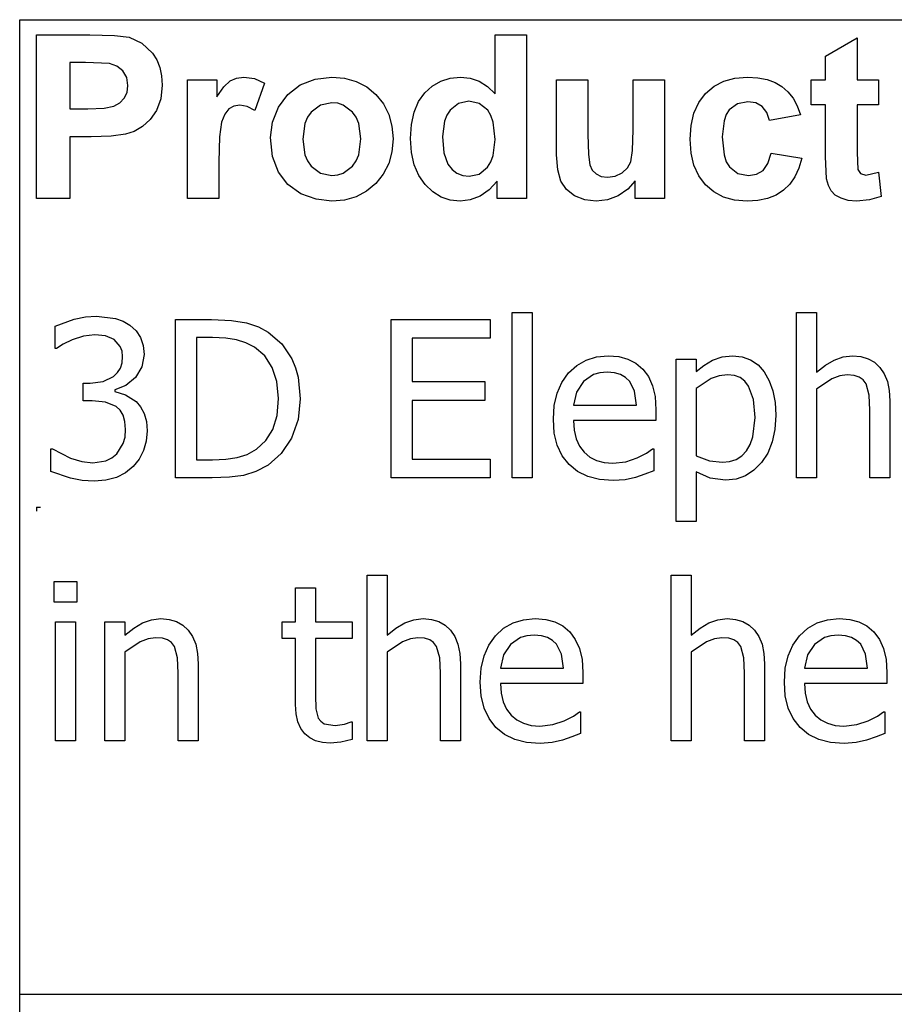
# Model space of a CAD drawing. Extents: x -7895 to 7895, y -6153 to 6153.
# Drawn here: x 4253 to 5356, y -3315 to -2074 of the extents above; entities that cross this region are included whole.
import ezdxf

# ---------------------------------------------------------------- set-up
doc = ezdxf.new("R2010")
doc.units = 0
doc.layers.get('0').update_dxf_attribs({"linetype": 'CONTINUOUS'})

msp = doc.modelspace()

# ---------------------------------------------------------------- linework, layer by layer
for p, q in [((4253.2, -2073.8), (7895, -2073.8)), ((4253.2, -3303.1), (4253.2, -2073.8)), ((4274.6, -2299.2), (4274.6, -2092.7)), ((4274.6, -2092.7), (4341.5, -2092.7)), ((4341.5, -2092.7), (4372.9, -2093.5)), ((4372.9, -2093.5), (4391.1, -2095.8)), ((4391.1, -2095.8), (4407.4, -2103.2)), ((4852.8, -2167.1), (4852.8, -2092.7)), ((4852.8, -2092.7), (4892.4, -2092.7)), ((4892.4, -2092.7), (4892.4, -2299.2)), ((5269.8, -2119.9), (5309.5, -2096.8)), ((5309.5, -2096.8), (5309.5, -2149.6)), ((4407.4, -2103.2), (4420.8, -2116)), ((4420.8, -2116), (4426, -2124.4)), ((5269.8, -2149.6), (5269.8, -2119.9)), ((4316.3, -2127.6), (4316.3, -2186.2)), ((4336.4, -2127.6), (4316.3, -2127.6)), ((4366.4, -2129.1), (4336.4, -2127.6)), ((4375.7, -2132.3), (4366.4, -2129.1)), ((4383.2, -2138.2), (4375.7, -2132.3)), ((4426, -2124.4), (4429.8, -2133.9)), ((4429.8, -2133.9), (4432, -2144.5)), ((4388.2, -2146.5), (4383.2, -2138.2)), ((4389.8, -2156.8), (4388.2, -2146.5)), ((4432, -2144.5), (4432.8, -2156.2)), ((4518.8, -2151), (4526.8, -2147.4)), ((4526.8, -2147.4), (4535.9, -2146.2)), ((4535.9, -2146.2), (4549.2, -2148.1)), ((4549.2, -2148.1), (4561.9, -2153.7)), ((4625.9, -2148.7), (4646.9, -2146.2)), ((4646.9, -2146.2), (4663.1, -2147.6)), ((4663.1, -2147.6), (4677.7, -2151.7)), ((4784.4, -2151.2), (4796.3, -2147.5)), ((4796.3, -2147.5), (4809.4, -2146.2)), ((4809.4, -2146.2), (4821.5, -2147.5)), ((4821.5, -2147.5), (4832.8, -2151.4)), ((5141.4, -2151.4), (5155.5, -2147.5)), ((5155.5, -2147.5), (5171.4, -2146.2)), ((5171.4, -2146.2), (5184.3, -2147)), ((5184.3, -2147), (5195.9, -2149.2)), ((4388.6, -2165.4), (4389.8, -2156.8)), ((4432.8, -2156.2), (4431.1, -2173.7)), ((4465, -2299.2), (4465, -2149.6)), ((4465, -2149.6), (4501.8, -2149.6)), ((4501.8, -2149.6), (4501.8, -2170.9)), ((4501.8, -2170.9), (4510.8, -2158.4)), ((4510.8, -2158.4), (4518.8, -2151)), ((4561.9, -2153.7), (4549.7, -2188.2)), ((4591.3, -2167.9), (4607.1, -2156)), ((4607.1, -2156), (4625.9, -2148.7)), ((4677.7, -2151.7), (4690.9, -2158.6)), ((4690.9, -2158.6), (4702.5, -2168.3)), ((4764.2, -2166), (4773.7, -2157.4)), ((4773.7, -2157.4), (4784.4, -2151.2)), ((4832.8, -2151.4), (4843.2, -2158)), ((4843.2, -2158), (4852.8, -2167.1)), ((4930.5, -2244.3), (4930.5, -2149.6)), ((4930.5, -2149.6), (4970.1, -2149.6)), ((4970.1, -2149.6), (4970.1, -2218.3)), ((5027, -2212.7), (5027, -2149.6)), ((5027, -2149.6), (5066.6, -2149.6)), ((5066.6, -2149.6), (5066.6, -2299.2)), ((5118.4, -2166.9), (5129.1, -2157.8)), ((5129.1, -2157.8), (5141.4, -2151.4)), ((5195.9, -2149.2), (5206.1, -2152.9)), ((5206.1, -2152.9), (5214.8, -2158)), ((5214.8, -2158), (5222.3, -2164.6)), ((5251.7, -2181.2), (5251.7, -2149.6)), ((5251.7, -2149.6), (5269.8, -2149.6)), ((5309.5, -2149.6), (5336.6, -2149.6)), ((5336.6, -2149.6), (5336.6, -2181.2)), ((4379.5, -2178.8), (4385.1, -2172.9)), ((4385.1, -2172.9), (4388.6, -2165.4)), ((4579.5, -2184.1), (4591.3, -2167.9)), ((4702.5, -2168.3), (4712, -2180)), ((4756.4, -2177.1), (4764.2, -2166)), ((5109.8, -2178.2), (5118.4, -2166.9)), ((5222.3, -2164.6), (5228.7, -2172.8)), ((5228.7, -2172.8), (5233.9, -2182.6)), ((4359.7, -2185.4), (4372.1, -2183)), ((4372.1, -2183), (4379.5, -2178.8)), ((4431.1, -2173.7), (4425.9, -2188.2)), ((4523.4, -2182.9), (4517, -2186.3)), ((4531.1, -2181.7), (4523.4, -2182.9)), ((4540, -2183.3), (4531.1, -2181.7)), ((4549.7, -2188.2), (4540, -2183.3)), ((4572.3, -2202.9), (4579.5, -2184.1)), ((4632.7, -2181.4), (4620.9, -2190.3)), ((4647, -2178.5), (4632.7, -2181.4)), ((4654.4, -2179.2), (4647, -2178.5)), ((4661.2, -2181.4), (4654.4, -2179.2)), ((4673, -2190.3), (4661.2, -2181.4)), ((4712, -2180), (4718.8, -2193.2)), ((4750.8, -2190.4), (4756.4, -2177.1)), ((4806.9, -2179.3), (4796.2, -2187.7)), ((4819.8, -2176.5), (4806.9, -2179.3)), ((4833, -2179.4), (4819.8, -2176.5)), ((4843.6, -2187.9), (4833, -2179.4)), ((5103.7, -2191.6), (5109.8, -2178.2)), ((5158.6, -2179.9), (5148.3, -2187.6)), ((5171.9, -2177.4), (5158.6, -2179.9)), ((5182, -2178.8), (5171.9, -2177.4)), ((5190, -2183.3), (5182, -2178.8)), ((5195.8, -2190.6), (5190, -2183.3)), ((5233.9, -2182.6), (5238, -2193.8)), ((5269.8, -2181.2), (5251.7, -2181.2)), ((5269.8, -2246.4), (5269.8, -2181.2)), ((5336.6, -2181.2), (5309.5, -2181.2)), ((5309.5, -2181.2), (5309.5, -2241.4)), ((4316.3, -2186.2), (4339.1, -2186.2)), ((4339.1, -2186.2), (4359.7, -2185.4)), ((4425.9, -2188.2), (4418, -2199.8)), ((4511.8, -2192.7), (4507.9, -2202.9)), ((4517, -2186.3), (4511.8, -2192.7)), ((4616.3, -2196.9), (4613, -2204.8)), ((4620.9, -2190.3), (4616.3, -2196.9)), ((4677.6, -2196.9), (4673, -2190.3)), ((4680.9, -2204.7), (4677.6, -2196.9)), ((4718.8, -2193.2), (4722.8, -2207.9)), ((4747.4, -2206), (4750.8, -2190.4)), ((4792.1, -2194), (4789.1, -2201.7)), ((4796.2, -2187.7), (4792.1, -2194)), ((4847.7, -2194.4), (4843.6, -2187.9)), ((4850.6, -2202.8), (4847.7, -2194.4)), ((5100.1, -2207.1), (5103.7, -2191.6)), ((5144.5, -2193.5), (5141.7, -2201.2)), ((5148.3, -2187.6), (5144.5, -2193.5)), ((5199, -2200.9), (5195.8, -2190.6)), ((5238, -2193.8), (5199, -2200.9)), ((4408.3, -2208.6), (4397.6, -2214.7)), ((4418, -2199.8), (4408.3, -2208.6)), ((4507.9, -2202.9), (4505.4, -2221.4)), ((4569.8, -2222.3), (4572.3, -2202.9)), ((4613, -2204.8), (4610.4, -2224.4)), ((4683.5, -2224.1), (4680.9, -2204.7)), ((4722.8, -2207.9), (4724.2, -2224)), ((4746.3, -2223.8), (4747.4, -2206)), ((4789.1, -2201.7), (4786.7, -2221.2)), ((4852.9, -2225), (4850.6, -2202.8)), ((5098.8, -2224.5), (5100.1, -2207.1)), ((5141.7, -2201.2), (5139.5, -2221.7)), ((4343.5, -2221.3), (4316.3, -2221.3)), ((4316.3, -2221.3), (4316.3, -2299.2)), ((4368.4, -2220.6), (4343.5, -2221.3)), ((4386.7, -2218.3), (4368.4, -2220.6)), ((4397.6, -2214.7), (4386.7, -2218.3)), ((4505.4, -2221.4), (4504.6, -2253)), ((4572.3, -2246.1), (4569.8, -2222.3)), ((4786.7, -2221.2), (4788.4, -2241.8)), ((4970.1, -2218.3), (4970.6, -2243.8)), ((5026.3, -2238.9), (5027, -2212.7)), ((5139.5, -2221.7), (5141.8, -2244.4)), ((4610.4, -2224.4), (4613, -2244.1)), ((4680.9, -2244), (4683.5, -2224.1)), ((4724.2, -2224), (4722.8, -2240.2)), ((4747.5, -2241.4), (4746.3, -2223.8)), ((4850.5, -2245.2), (4852.9, -2225)), ((5100.1, -2241.9), (5098.8, -2224.5)), ((4579.5, -2266), (4572.3, -2246.1)), ((4613, -2244.1), (4616.3, -2251.9)), ((4677.6, -2251.9), (4680.9, -2244)), ((4722.8, -2240.2), (4718.7, -2255)), ((4750.9, -2256.9), (4747.5, -2241.4)), ((4788.4, -2241.8), (4793.3, -2255.8)), ((4847.5, -2253.2), (4850.5, -2245.2)), ((4931.9, -2263.1), (4930.5, -2244.3)), ((4970.6, -2243.8), (4972.3, -2257)), ((5024, -2253.1), (5026.3, -2238.9)), ((5103.7, -2257.2), (5100.1, -2241.9)), ((5141.8, -2244.4), (5144.6, -2252.9)), ((5197.1, -2255.2), (5201.1, -2241.9)), ((5201.1, -2241.9), (5240, -2248.5)), ((5271.1, -2274.3), (5269.8, -2246.4)), ((5309.5, -2241.4), (5310.3, -2262.8)), ((4504.6, -2253), (4504.6, -2299.2)), ((4616.3, -2251.9), (4620.9, -2258.5)), ((4620.9, -2258.5), (4632.7, -2267.4)), ((4661.2, -2267.4), (4673, -2258.5)), ((4673, -2258.5), (4677.6, -2251.9)), ((4718.7, -2255), (4711.9, -2268.4)), ((4756.6, -2270.4), (4750.9, -2256.9)), ((4793.3, -2255.8), (4798.6, -2262.6)), ((4832.7, -2268.4), (4843.3, -2259.7)), ((4843.3, -2259.7), (4847.5, -2253.2)), ((4972.3, -2257), (4975.4, -2263.4)), ((5019.8, -2260.6), (5024, -2253.1)), ((5109.8, -2270.5), (5103.7, -2257.2)), ((5144.6, -2252.9), (5148.5, -2259.3)), ((5148.5, -2259.3), (5159, -2267.6)), ((5190.9, -2263.9), (5197.1, -2255.2)), ((5240, -2248.5), (5236.2, -2261.1)), ((4591.5, -2281.8), (4579.5, -2266)), ((4632.7, -2267.4), (4647, -2270.3)), ((4647, -2270.3), (4654.4, -2269.6)), ((4654.4, -2269.6), (4661.2, -2267.4)), ((4711.9, -2268.4), (4702.3, -2280.3)), ((4764.7, -2281.8), (4756.6, -2270.4)), ((4798.6, -2262.6), (4804.8, -2267.4)), ((4804.8, -2267.4), (4812, -2270.3)), ((4812, -2270.3), (4820.1, -2271.3)), ((4820.1, -2271.3), (4832.7, -2268.4)), ((4935.9, -2277.4), (4931.9, -2263.1)), ((4975.4, -2263.4), (4980.2, -2268.3)), ((4980.2, -2268.3), (4986.8, -2271.4)), ((4986.8, -2271.4), (4994.9, -2272.4)), ((4994.9, -2272.4), (5004.5, -2271)), ((5004.5, -2271), (5013.1, -2266.9)), ((5013.1, -2266.9), (5019.8, -2260.6)), ((5118.3, -2281.9), (5109.8, -2270.5)), ((5159, -2267.6), (5172.5, -2270.3)), ((5172.5, -2270.3), (5182.7, -2268.7)), ((5182.7, -2268.7), (5190.9, -2263.9)), ((5231.1, -2272), (5224.6, -2281.3)), ((5236.2, -2261.1), (5231.1, -2272)), ((5310.3, -2262.8), (5313.8, -2267.8)), ((5313.8, -2267.8), (5320.5, -2269.8)), ((5320.5, -2269.8), (5336.4, -2266)), ((5336.4, -2266), (5339.8, -2296.7)), ((4607.9, -2293.3), (4591.5, -2281.8)), ((4702.3, -2280.3), (4690.6, -2290)), ((4774.3, -2290.9), (4764.7, -2281.8)), ((4855.6, -2277.2), (4845.6, -2288.4)), ((4855.6, -2299.2), (4855.6, -2277.2)), ((4942.9, -2288), (4935.9, -2277.4)), ((5029.8, -2276.8), (5020.4, -2287.5)), ((5029.8, -2299.2), (5029.8, -2276.8)), ((5128.9, -2290.9), (5118.3, -2281.9)), ((5224.6, -2281.3), (5216.7, -2288.9)), ((5273.3, -2283), (5271.1, -2274.3)), ((5276.7, -2289.7), (5273.3, -2283)), ((4627.1, -2300.3), (4607.9, -2293.3)), ((4677.6, -2297), (4663.1, -2301.2)), ((4690.6, -2290), (4677.6, -2297)), ((4784.9, -2297.4), (4774.3, -2290.9)), ((4834, -2296.3), (4821.5, -2301)), ((4845.6, -2288.4), (4834, -2296.3)), ((4953.2, -2296), (4942.9, -2288)), ((4965.9, -2300.9), (4953.2, -2296)), ((5008.3, -2295.7), (4994.7, -2300.8)), ((5020.4, -2287.5), (5008.3, -2295.7)), ((5141.2, -2297.4), (5128.9, -2290.9)), ((5207.4, -2294.9), (5196.6, -2299.2)), ((5216.7, -2288.9), (5207.4, -2294.9)), ((5281.8, -2294.9), (5276.7, -2289.7)), ((5289.3, -2299), (5281.8, -2294.9)), ((5339.8, -2296.7), (5325.1, -2301.1)), ((4316.3, -2299.2), (4274.6, -2299.2)), ((4504.6, -2299.2), (4465, -2299.2)), ((4647.1, -2302.6), (4627.1, -2300.3)), ((4663.1, -2301.2), (4647.1, -2302.6)), ((4796.4, -2301.3), (4784.9, -2297.4)), ((4808.8, -2302.6), (4796.4, -2301.3)), ((4821.5, -2301), (4808.8, -2302.6)), ((4892.4, -2299.2), (4855.6, -2299.2)), ((4980.2, -2302.6), (4965.9, -2300.9)), ((4994.7, -2300.8), (4980.2, -2302.6)), ((5066.6, -2299.2), (5029.8, -2299.2)), ((5155.1, -2301.3), (5141.2, -2297.4)), ((5170.7, -2302.6), (5155.1, -2301.3)), ((5184.4, -2301.7), (5170.7, -2302.6)), ((5196.6, -2299.2), (5184.4, -2301.7)), ((5298.4, -2301.7), (5289.3, -2299)), ((5308.6, -2302.6), (5298.4, -2301.7)), ((5325.1, -2301.1), (5308.6, -2302.6)), ((4874.5, -2651.6), (4874.5, -2442.9)), ((4874.5, -2442.9), (4899.7, -2442.9)), ((4899.7, -2442.9), (4899.7, -2651.6)), ((5233.1, -2651.6), (5233.1, -2442.9)), ((5233.1, -2442.9), (5258.3, -2442.9)), ((5258.3, -2442.9), (5258.3, -2518.4)), ((4298.1, -2460.1), (4321.8, -2451.6)), ((4321.8, -2451.6), (4336.4, -2448.7)), ((4336.4, -2448.7), (4350.3, -2447.8)), ((4350.3, -2447.8), (4374, -2450.5)), ((4374, -2450.5), (4383.6, -2454)), ((4383.6, -2454), (4392.3, -2459)), ((4449.8, -2651.6), (4449.8, -2451.9)), ((4449.8, -2451.9), (4495.2, -2451.9)), ((4495.2, -2451.9), (4520.4, -2453)), ((4520.4, -2453), (4539.4, -2456.1)), ((4539.4, -2456.1), (4554.3, -2461.1)), ((4721.9, -2651.6), (4721.9, -2451.9)), ((4721.9, -2451.9), (4846.7, -2451.9)), ((4846.7, -2451.9), (4846.7, -2475.5)), ((4298.1, -2488.4), (4298.1, -2460.1)), ((4348.1, -2471), (4333.7, -2472.7)), ((4361.3, -2472.3), (4348.1, -2471)), ((4392.3, -2459), (4400, -2466.1)), ((4400, -2466.1), (4405.6, -2474.6)), ((4554.3, -2461.1), (4566.7, -2467.7)), ((4566.7, -2467.7), (4583.8, -2482.6)), ((4308.2, -2482.9), (4299.7, -2488.4)), ((4319.4, -2477.3), (4308.2, -2482.9)), ((4333.7, -2472.7), (4319.4, -2477.3)), ((4372.5, -2477.1), (4361.3, -2472.3)), ((4380.1, -2485.8), (4372.5, -2477.1)), ((4405.6, -2474.6), (4409, -2484.5)), ((4496.6, -2474.7), (4476.3, -2474.7)), ((4476.3, -2474.7), (4476.3, -2628.8)), ((4513.1, -2475.4), (4496.6, -2474.7)), ((4526.6, -2477.5), (4513.1, -2475.4)), ((4538.3, -2481.2), (4526.6, -2477.5)), ((4549.3, -2486.8), (4538.3, -2481.2)), ((4583.8, -2482.6), (4596.6, -2501.6)), ((4846.7, -2475.5), (4748.4, -2475.5)), ((4748.4, -2475.5), (4748.4, -2530.2)), ((4299.7, -2488.4), (4298.1, -2488.4)), ((4382.3, -2491.7), (4380.1, -2485.8)), ((4383, -2498.7), (4382.3, -2491.7)), ((4409, -2484.5), (4410.1, -2495.9)), ((4562.5, -2497.7), (4549.3, -2486.8)), ((4380.2, -2513.1), (4382.3, -2506.4)), ((4382.3, -2506.4), (4383, -2498.7)), ((4410.1, -2495.9), (4407.4, -2511.4)), ((4571.9, -2512.2), (4562.5, -2497.7)), ((4596.6, -2501.6), (4601.3, -2512.7)), ((4955.9, -2509.8), (4967.7, -2503.1)), ((4967.7, -2503.1), (4981, -2499)), ((4981, -2499), (4995.7, -2497.6)), ((4995.7, -2497.6), (5008.8, -2498.6)), ((5008.8, -2498.6), (5020.4, -2501.7)), ((5020.4, -2501.7), (5030.4, -2506.8)), ((5030.4, -2506.8), (5039.2, -2514.3)), ((5081.3, -2706.8), (5081.3, -2501.8)), ((5081.3, -2501.8), (5106.5, -2501.8)), ((5106.5, -2501.8), (5106.5, -2517.5)), ((5116.4, -2509.7), (5127.3, -2503.3)), ((5127.3, -2503.3), (5139.3, -2499.1)), ((5139.3, -2499.1), (5152.3, -2497.6)), ((5152.3, -2497.6), (5164.5, -2498.9)), ((5164.5, -2498.9), (5175.2, -2502.7)), ((5175.2, -2502.7), (5184.6, -2509.1)), ((5269.5, -2509.5), (5280.5, -2503)), ((5280.5, -2503), (5291.8, -2499)), ((5291.8, -2499), (5303.7, -2497.6)), ((5303.7, -2497.6), (5314.2, -2498.5)), ((5314.2, -2498.5), (5323.4, -2501.3)), ((5323.4, -2501.3), (5331.5, -2505.8)), ((5331.5, -2505.8), (5338.3, -2512.2)), ((4371.7, -2523.7), (4376.6, -2518.9)), ((4376.6, -2518.9), (4380.2, -2513.1)), ((4407.4, -2511.4), (4399.2, -2524.9)), ((4577.7, -2530.2), (4571.9, -2512.2)), ((4601.3, -2512.7), (4604.6, -2524.7)), ((4937.2, -2531.1), (4945.5, -2519.3)), ((4945.5, -2519.3), (4955.9, -2509.8)), ((4984.9, -2519.2), (4977.1, -2521.4)), ((4994.2, -2518.4), (4984.9, -2519.2)), ((5003.6, -2519.2), (4994.2, -2518.4)), ((5011.3, -2521.4), (5003.6, -2519.2)), ((5039.2, -2514.3), (5046.3, -2523.8)), ((5106.5, -2517.5), (5116.4, -2509.7)), ((5184.6, -2509.1), (5192.5, -2518)), ((5192.5, -2518), (5198.8, -2529.1)), ((5258.3, -2518.4), (5269.5, -2509.5)), ((5338.3, -2512.2), (5343.8, -2520.3)), ((5343.8, -2520.3), (5347.7, -2530)), ((4333.4, -2554.5), (4333.4, -2532.2)), ((4333.4, -2532.2), (4342.2, -2532.2)), ((4342.2, -2532.2), (4358.6, -2530.1)), ((4358.6, -2530.1), (4371.7, -2523.7)), ((4399.2, -2524.9), (4387.3, -2535.1)), ((4579.6, -2551.5), (4577.7, -2530.2)), ((4604.6, -2524.7), (4607.2, -2551.9)), ((4748.4, -2530.2), (4840, -2530.2)), ((4840, -2530.2), (4840, -2553.8)), ((4931.2, -2544.7), (4937.2, -2531.1)), ((4964.3, -2530.2), (4955.7, -2543.3)), ((4977.1, -2521.4), (4964.3, -2530.2)), ((5017.6, -2525), (5011.3, -2521.4)), ((5022.7, -2530), (5017.6, -2525)), ((5028.8, -2542.4), (5022.7, -2530)), ((5046.3, -2523.8), (5051.5, -2535.3)), ((5125.4, -2526.4), (5106.5, -2538.7)), ((5135.6, -2522.8), (5125.4, -2526.4)), ((5146.2, -2521.6), (5135.6, -2522.8)), ((5154.7, -2522.5), (5146.2, -2521.6)), ((5162, -2525.2), (5154.7, -2522.5)), ((5168, -2529.6), (5162, -2525.2)), ((5172.7, -2535.8), (5168, -2529.6)), ((5198.8, -2529.1), (5203.3, -2541.9)), ((5277.8, -2526.7), (5258.3, -2539.7)), ((5287.6, -2522.9), (5277.8, -2526.7)), ((5297.2, -2521.6), (5287.6, -2522.9)), ((5305.7, -2522.3), (5297.2, -2521.6)), ((5312.2, -2524.4), (5305.7, -2522.3)), ((5317.1, -2527.9), (5312.2, -2524.4)), ((5320.8, -2532.8), (5317.1, -2527.9)), ((5324.6, -2547.1), (5320.8, -2532.8)), ((5347.7, -2530), (5350, -2541.4)), ((4387.3, -2535.1), (4373.2, -2540.7)), ((4373.2, -2540.7), (4373.2, -2542.6)), ((4373.2, -2542.6), (4386.7, -2546.7)), ((4927.6, -2560.2), (4931.2, -2544.7)), ((4955.7, -2543.3), (4952, -2560)), ((5031.2, -2560), (5028.8, -2542.4)), ((5051.5, -2535.3), (5054.7, -2549)), ((5106.5, -2538.7), (5106.5, -2623.6)), ((5178.8, -2552.8), (5172.7, -2535.8)), ((5203.3, -2541.9), (5206, -2556.4)), ((5258.3, -2539.7), (5258.3, -2651.6)), ((5350, -2541.4), (5350.8, -2554.4)), ((4344.8, -2554.5), (4333.4, -2554.5)), ((4361.5, -2556), (4344.8, -2554.5)), ((4374.8, -2561.6), (4361.5, -2556)), ((4386.7, -2546.7), (4400, -2555.4)), ((4400, -2555.4), (4405.6, -2562)), ((4577.8, -2573), (4579.6, -2551.5)), ((4607.2, -2551.9), (4604.5, -2578)), ((4840, -2553.8), (4748.4, -2553.8)), ((4748.4, -2553.8), (4748.4, -2628)), ((5054.7, -2549), (5055.8, -2565.6)), ((5180.9, -2575.5), (5178.8, -2552.8)), ((5206, -2556.4), (5206.9, -2572.7)), ((5325.6, -2566.3), (5324.6, -2547.1)), ((5350.8, -2554.4), (5350.8, -2651.6)), ((4379.8, -2566.4), (4374.8, -2561.6)), ((4383.6, -2572.6), (4379.8, -2566.4)), ((4405.6, -2562), (4410.1, -2570.3)), ((4410.1, -2570.3), (4413, -2580.3)), ((4926.4, -2577.6), (4927.6, -2560.2)), ((4952, -2560), (5031.2, -2560)), ((5055.8, -2565.6), (5055.8, -2579.3)), ((5325.6, -2651.6), (5325.6, -2566.3)), ((4386, -2580.5), (4383.6, -2572.6)), ((4386.8, -2590.4), (4386, -2580.5)), ((4413, -2580.3), (4414, -2592.3)), ((4572.6, -2590.5), (4577.8, -2573)), ((4604.5, -2578), (4596.2, -2601.3)), ((4927.6, -2595.1), (4926.4, -2577.6)), ((5055.8, -2579.3), (4952, -2579.3)), ((4952, -2579.3), (4952.8, -2591.6)), ((5178.2, -2599.9), (5180.9, -2575.5)), ((5206.9, -2572.7), (5205.8, -2590.5)), ((4386.1, -2600.4), (4386.8, -2590.4)), ((4414, -2592.3), (4412.8, -2605.3)), ((4563.9, -2604.6), (4572.6, -2590.5)), ((4931.3, -2610.5), (4927.6, -2595.1)), ((4952.8, -2591.6), (4955.3, -2602.4)), ((5205.8, -2590.5), (5202.4, -2606.3)), ((4383.9, -2608.4), (4386.1, -2600.4)), ((4412.8, -2605.3), (4409.4, -2617.2)), ((4551.8, -2615.5), (4563.9, -2604.6)), ((4596.2, -2601.3), (4583.2, -2620.9)), ((4955.3, -2602.4), (4959.4, -2611.6)), ((5174.8, -2609.5), (5178.2, -2599.9)), ((5202.4, -2606.3), (5196.8, -2620.3)), ((4292.6, -2643.4), (4292.6, -2615.1)), ((4292.6, -2615.1), (4294.5, -2615.1)), ((4294.5, -2615.1), (4317.2, -2626.9)), ((4375.8, -2621.4), (4383.9, -2608.4)), ((4409.4, -2617.2), (4403.8, -2627.9)), ((4540.3, -2621.9), (4551.8, -2615.5)), ((4937.5, -2623.7), (4931.3, -2610.5)), ((4959.4, -2611.6), (4965.1, -2619.3)), ((4965.1, -2619.3), (4972.3, -2625.3)), ((5043.7, -2620.4), (5051.5, -2615)), ((5051.5, -2615), (5053, -2615)), ((5053, -2615), (5053, -2642.5)), ((5164.1, -2623.8), (5170, -2617.5)), ((5170, -2617.5), (5174.8, -2609.5)), ((4317.2, -2626.9), (4331.4, -2631.1)), ((4331.4, -2631.1), (4345.6, -2632.5)), ((4345.6, -2632.5), (4362, -2629.9)), ((4362, -2629.9), (4369.6, -2626.5)), ((4369.6, -2626.5), (4375.8, -2621.4)), ((4403.8, -2627.9), (4396.3, -2637.2)), ((4476.3, -2628.8), (4496.6, -2628.8)), ((4496.6, -2628.8), (4513.2, -2628.1)), ((4513.2, -2628.1), (4527.6, -2626)), ((4527.6, -2626), (4540.3, -2621.9)), ((4583.2, -2620.9), (4566.5, -2635.6)), ((4748.4, -2628), (4846.7, -2628)), ((4846.7, -2628), (4846.7, -2651.6)), ((4946.2, -2634.9), (4937.5, -2623.7)), ((4972.3, -2625.3), (4980.8, -2629.6)), ((4980.8, -2629.6), (4990.5, -2632.2)), ((4990.5, -2632.2), (5001.5, -2633.1)), ((5001.5, -2633.1), (5017.8, -2631.2)), ((5017.8, -2631.2), (5032.2, -2626.4)), ((5032.2, -2626.4), (5043.7, -2620.4)), ((5106.5, -2623.6), (5123.4, -2630.1)), ((5123.4, -2630.1), (5139.6, -2631.9)), ((5139.6, -2631.9), (5148.8, -2631)), ((5148.8, -2631), (5157, -2628.3)), ((5157, -2628.3), (5164.1, -2623.8)), ((5189, -2632.3), (5179.5, -2642)), ((5196.8, -2620.3), (5189, -2632.3)), ((4317.4, -2652.1), (4292.6, -2643.4)), ((4396.3, -2637.2), (4386.7, -2645.2)), ((4551.2, -2643.6), (4535.7, -2648.4)), ((4566.5, -2635.6), (4551.2, -2643.6)), ((4957, -2643.7), (4946.2, -2634.9)), ((4969.9, -2650), (4957, -2643.7)), ((5053, -2642.5), (5042, -2646.8)), ((5124, -2652), (5106.5, -2644.1)), ((5106.5, -2644.1), (5106.5, -2706.8)), ((5179.5, -2642), (5168.7, -2649)), ((4332.2, -2654.8), (4317.4, -2652.1)), ((4347.2, -2655.7), (4332.2, -2654.8)), ((4362, -2654.6), (4347.2, -2655.7)), ((4375.2, -2651), (4362, -2654.6)), ((4386.7, -2645.2), (4375.2, -2651)), ((4495.8, -2651.6), (4449.8, -2651.6)), ((4517.9, -2650.8), (4495.8, -2651.6)), ((4535.7, -2648.4), (4517.9, -2650.8)), ((4846.7, -2651.6), (4721.9, -2651.6)), ((4899.7, -2651.6), (4874.5, -2651.6)), ((4984.8, -2653.8), (4969.9, -2650)), ((5001.7, -2655.1), (4984.8, -2653.8)), ((5016.8, -2654), (5001.7, -2655.1)), ((5030.2, -2650.9), (5016.8, -2654)), ((5042, -2646.8), (5030.2, -2650.9)), ((5143.7, -2654.5), (5124, -2652)), ((5156.8, -2653.1), (5143.7, -2654.5)), ((5168.7, -2649), (5156.8, -2653.1)), ((5258.3, -2651.6), (5233.1, -2651.6)), ((5350.8, -2651.6), (5325.6, -2651.6)), ((4274.6, -2688.4), (4279.6, -2688.4)), ((4274.6, -2688.4), (4274.6, -2693.4)), ((5106.5, -2706.8), (5081.3, -2706.8)), ((4691.4, -2983.1), (4691.4, -2774.4)), ((4691.4, -2774.4), (4716.6, -2774.4)), ((4716.6, -2774.4), (4716.6, -2849.9)), ((5075, -2983.1), (5075, -2774.4)), ((5075, -2774.4), (5100.2, -2774.4)), ((5100.2, -2774.4), (5100.2, -2849.9)), ((4296.6, -2808.2), (4296.6, -2782.1)), ((4296.6, -2782.1), (4325.3, -2782.1)), ((4325.3, -2782.1), (4325.3, -2808.2)), ((4601.2, -2833.3), (4601.2, -2790.2)), ((4601.2, -2790.2), (4626.4, -2790.2)), ((4626.4, -2790.2), (4626.4, -2833.3)), ((4325.3, -2808.2), (4296.6, -2808.2)), ((4408.1, -2834.5), (4419.4, -2830.5)), ((4419.4, -2830.5), (4431.3, -2829.1)), ((4431.3, -2829.1), (4441.7, -2830)), ((4441.7, -2830), (4451, -2832.8)), ((4738.9, -2834.5), (4750.2, -2830.5)), ((4750.2, -2830.5), (4762.1, -2829.1)), ((4762.1, -2829.1), (4772.6, -2830)), ((4772.6, -2830), (4781.8, -2832.8)), ((4875.5, -2834.5), (4888.8, -2830.5)), ((4888.8, -2830.5), (4903.6, -2829.1)), ((4903.6, -2829.1), (4916.7, -2830.1)), ((4916.7, -2830.1), (4928.3, -2833.2)), ((5122.4, -2834.5), (5133.7, -2830.5)), ((5133.7, -2830.5), (5145.6, -2829.1)), ((5145.6, -2829.1), (5156.1, -2830)), ((5156.1, -2830), (5165.3, -2832.8)), ((5259.1, -2834.5), (5272.4, -2830.5)), ((5272.4, -2830.5), (5287.1, -2829.1)), ((5287.1, -2829.1), (5300.2, -2830.1)), ((5300.2, -2830.1), (5311.8, -2833.2)), ((4298.4, -2983.1), (4298.4, -2833.3)), ((4298.4, -2833.3), (4323.6, -2833.3)), ((4323.6, -2833.3), (4323.6, -2983.1)), ((4360.6, -2983.1), (4360.6, -2833.3)), ((4360.6, -2833.3), (4385.8, -2833.3)), ((4385.8, -2833.3), (4385.8, -2849.9)), ((4385.8, -2849.9), (4397, -2841)), ((4397, -2841), (4408.1, -2834.5)), ((4451, -2832.8), (4459, -2837.3)), ((4459, -2837.3), (4465.9, -2843.7)), ((4584.2, -2854.2), (4584.2, -2833.3)), ((4584.2, -2833.3), (4601.2, -2833.3)), ((4626.4, -2833.3), (4672.8, -2833.3)), ((4672.8, -2833.3), (4672.8, -2854.2)), ((4716.6, -2849.9), (4727.8, -2841)), ((4727.8, -2841), (4738.9, -2834.5)), ((4781.8, -2832.8), (4789.9, -2837.3)), ((4789.9, -2837.3), (4796.7, -2843.7)), ((4853.4, -2850.8), (4863.7, -2841.3)), ((4863.7, -2841.3), (4875.5, -2834.5)), ((4928.3, -2833.2), (4938.3, -2838.3)), ((4938.3, -2838.3), (4947, -2845.8)), ((5100.2, -2849.9), (5111.4, -2841)), ((5111.4, -2841), (5122.4, -2834.5)), ((5165.3, -2832.8), (5173.4, -2837.3)), ((5173.4, -2837.3), (5180.2, -2843.7)), ((5236.9, -2850.8), (5247.3, -2841.3)), ((5247.3, -2841.3), (5259.1, -2834.5)), ((5311.8, -2833.2), (5321.8, -2838.3)), ((5321.8, -2838.3), (5330.5, -2845.8)), ((4415.2, -2854.4), (4405.3, -2858.2)), ((4424.7, -2853.1), (4415.2, -2854.4)), ((4433.2, -2853.8), (4424.7, -2853.1)), ((4439.7, -2855.9), (4433.2, -2853.8)), ((4444.6, -2859.4), (4439.7, -2855.9)), ((4465.9, -2843.7), (4471.3, -2851.8)), ((4471.3, -2851.8), (4475.2, -2861.5)), ((4601.2, -2854.2), (4584.2, -2854.2)), ((4601.2, -2937.2), (4601.2, -2854.2)), ((4672.8, -2854.2), (4626.4, -2854.2)), ((4626.4, -2854.2), (4626.4, -2925.4)), ((4746, -2854.4), (4736.2, -2858.2)), ((4755.5, -2853.1), (4746, -2854.4)), ((4764, -2853.8), (4755.5, -2853.1)), ((4770.5, -2855.9), (4764, -2853.8)), ((4775.4, -2859.4), (4770.5, -2855.9)), ((4796.7, -2843.7), (4802.2, -2851.8)), ((4802.2, -2851.8), (4806.1, -2861.5)), ((4845, -2862.6), (4853.4, -2850.8)), ((4885, -2852.9), (4872.2, -2861.7)), ((4892.8, -2850.7), (4885, -2852.9)), ((4902.1, -2849.9), (4892.8, -2850.7)), ((4911.5, -2850.7), (4902.1, -2849.9)), ((4919.2, -2852.9), (4911.5, -2850.7)), ((4925.5, -2856.5), (4919.2, -2852.9)), ((4947, -2845.8), (4954.1, -2855.3)), ((4954.1, -2855.3), (4959.4, -2866.7)), ((5129.5, -2854.4), (5119.7, -2858.2)), ((5139.1, -2853.1), (5129.5, -2854.4)), ((5147.6, -2853.8), (5139.1, -2853.1)), ((5154.1, -2855.9), (5147.6, -2853.8)), ((5159, -2859.4), (5154.1, -2855.9)), ((5180.2, -2843.7), (5185.7, -2851.8)), ((5185.7, -2851.8), (5189.6, -2861.5)), ((5228.6, -2862.6), (5236.9, -2850.8)), ((5268.5, -2852.9), (5255.7, -2861.7)), ((5276.3, -2850.7), (5268.5, -2852.9)), ((5285.6, -2849.9), (5276.3, -2850.7)), ((5295, -2850.7), (5285.6, -2849.9)), ((5302.7, -2852.9), (5295, -2850.7)), ((5309, -2856.5), (5302.7, -2852.9)), ((5330.5, -2845.8), (5337.7, -2855.3)), ((5337.7, -2855.3), (5342.9, -2866.7)), ((4405.3, -2858.2), (4385.8, -2871.2)), ((4448.3, -2864.3), (4444.6, -2859.4)), ((4452.1, -2878.5), (4448.3, -2864.3)), ((4475.2, -2861.5), (4477.6, -2872.9)), ((4736.2, -2858.2), (4716.6, -2871.2)), ((4779.1, -2864.3), (4775.4, -2859.4)), ((4783, -2878.5), (4779.1, -2864.3)), ((4806.1, -2861.5), (4808.4, -2872.9)), ((4839, -2876.2), (4845, -2862.6)), ((4872.2, -2861.7), (4863.6, -2874.8)), ((4930.5, -2861.4), (4925.5, -2856.5)), ((4936.7, -2873.9), (4930.5, -2861.4)), ((4959.4, -2866.7), (4962.6, -2880.5)), ((5119.7, -2858.2), (5100.2, -2871.2)), ((5162.7, -2864.3), (5159, -2859.4)), ((5166.5, -2878.5), (5162.7, -2864.3)), ((5189.6, -2861.5), (5191.9, -2872.9)), ((5222.6, -2876.2), (5228.6, -2862.6)), ((5255.7, -2861.7), (5247.1, -2874.8)), ((5314.1, -2861.4), (5309, -2856.5)), ((5320.2, -2873.9), (5314.1, -2861.4)), ((5342.9, -2866.7), (5346.1, -2880.5)), ((4385.8, -2871.2), (4385.8, -2983.1)), ((4453.1, -2897.8), (4452.1, -2878.5)), ((4477.6, -2872.9), (4478.3, -2885.9)), ((4716.6, -2871.2), (4716.6, -2983.1)), ((4784, -2897.8), (4783, -2878.5)), ((4808.4, -2872.9), (4809.2, -2885.9)), ((4835.4, -2891.7), (4839, -2876.2)), ((4863.6, -2874.8), (4859.9, -2891.5)), ((4939.1, -2891.5), (4936.7, -2873.9)), ((4962.6, -2880.5), (4963.7, -2897.1)), ((5100.2, -2871.2), (5100.2, -2983.1)), ((5167.5, -2897.8), (5166.5, -2878.5)), ((5191.9, -2872.9), (5192.7, -2885.9)), ((5219, -2891.7), (5222.6, -2876.2)), ((5247.1, -2874.8), (5243.4, -2891.5)), ((5322.6, -2891.5), (5320.2, -2873.9)), ((5346.1, -2880.5), (5347.2, -2897.1)), ((4478.3, -2885.9), (4478.3, -2983.1)), ((4809.2, -2885.9), (4809.2, -2983.1)), ((4834.2, -2909.1), (4835.4, -2891.7)), ((4859.9, -2891.5), (4939.1, -2891.5)), ((5192.7, -2885.9), (5192.7, -2983.1)), ((5217.8, -2909.1), (5219, -2891.7)), ((5243.4, -2891.5), (5322.6, -2891.5)), ((4453.1, -2983.1), (4453.1, -2897.8)), ((4784, -2983.1), (4784, -2897.8)), ((4963.7, -2897.1), (4963.7, -2910.8)), ((5167.5, -2983.1), (5167.5, -2897.8)), ((5347.2, -2897.1), (5347.2, -2910.8)), ((4835.5, -2926.6), (4834.2, -2909.1)), ((4963.7, -2910.8), (4859.9, -2910.8)), ((4859.9, -2910.8), (4860.7, -2923.1)), ((5219, -2926.6), (5217.8, -2909.1)), ((5347.2, -2910.8), (5243.4, -2910.8)), ((5243.4, -2910.8), (5244.2, -2923.1)), ((4626.4, -2925.4), (4626.8, -2943)), ((4839.2, -2942), (4835.5, -2926.6)), ((4860.7, -2923.1), (4863.1, -2933.9)), ((5222.7, -2942), (5219, -2926.6)), ((5244.2, -2923.1), (5246.7, -2933.9)), ((4601.9, -2949), (4601.2, -2937.2)), ((4845.4, -2955.2), (4839.2, -2942)), ((4863.1, -2933.9), (4867.3, -2943.1)), ((5228.9, -2955.2), (5222.7, -2942)), ((5246.7, -2933.9), (5250.8, -2943.1)), ((4604.1, -2959.2), (4601.9, -2949)), ((4626.8, -2943), (4629.9, -2954.5)), ((4629.9, -2954.5), (4632.9, -2958.6)), ((4854, -2966.4), (4845.4, -2955.2)), ((4867.3, -2943.1), (4873, -2950.8)), ((4873, -2950.8), (4880.2, -2956.8)), ((4940.1, -2957.9), (4951.6, -2951.9)), ((4951.6, -2951.9), (4959.4, -2946.5)), ((4959.4, -2946.5), (4960.8, -2946.5)), ((4960.8, -2946.5), (4960.8, -2974)), ((5237.6, -2966.4), (5228.9, -2955.2)), ((5250.8, -2943.1), (5256.5, -2950.8)), ((5256.5, -2950.8), (5263.7, -2956.8)), ((5323.6, -2957.9), (5335.1, -2951.9)), ((5335.1, -2951.9), (5342.9, -2946.5)), ((5342.9, -2946.5), (5344.4, -2946.5)), ((5344.4, -2946.5), (5344.4, -2974)), ((4607.7, -2967.6), (4604.1, -2959.2)), ((4612.7, -2974.3), (4607.7, -2967.6)), ((4632.9, -2958.6), (4637.3, -2961.6)), ((4637.3, -2961.6), (4651.1, -2963.9)), ((4651.1, -2963.9), (4663, -2962.1)), ((4663, -2962.1), (4671.3, -2959.1)), ((4671.3, -2959.1), (4672.8, -2959.1)), ((4672.8, -2959.1), (4672.8, -2981.7)), ((4864.9, -2975.2), (4854, -2966.4)), ((4880.2, -2956.8), (4888.7, -2961.1)), ((4888.7, -2961.1), (4898.4, -2963.7)), ((4898.4, -2963.7), (4909.3, -2964.6)), ((4909.3, -2964.6), (4925.6, -2962.7)), ((4925.6, -2962.7), (4940.1, -2957.9)), ((5248.4, -2975.2), (5237.6, -2966.4)), ((5263.7, -2956.8), (5272.2, -2961.1)), ((5272.2, -2961.1), (5281.9, -2963.7)), ((5281.9, -2963.7), (5292.9, -2964.6)), ((5292.9, -2964.6), (5309.2, -2962.7)), ((5309.2, -2962.7), (5323.6, -2957.9)), ((4619.1, -2979.4), (4612.7, -2974.3)), ((4626.5, -2983.1), (4619.1, -2979.4)), ((4877.8, -2981.5), (4864.9, -2975.2)), ((4949.8, -2978.3), (4938, -2982.4)), ((4960.8, -2974), (4949.8, -2978.3)), ((5261.3, -2981.5), (5248.4, -2975.2)), ((5333.4, -2978.3), (5321.6, -2982.4)), ((5344.4, -2974), (5333.4, -2978.3)), ((4323.6, -2983.1), (4298.4, -2983.1)), ((4385.8, -2983.1), (4360.6, -2983.1)), ((4478.3, -2983.1), (4453.1, -2983.1)), ((4635.1, -2985.3), (4626.5, -2983.1)), ((4644.9, -2986), (4635.1, -2985.3)), ((4658.4, -2984.9), (4644.9, -2986)), ((4672.8, -2981.7), (4658.4, -2984.9)), ((4716.6, -2983.1), (4691.4, -2983.1)), ((4809.2, -2983.1), (4784, -2983.1)), ((4892.7, -2985.3), (4877.8, -2981.5)), ((4909.6, -2986.6), (4892.7, -2985.3)), ((4924.7, -2985.5), (4909.6, -2986.6)), ((4938, -2982.4), (4924.7, -2985.5)), ((5100.2, -2983.1), (5075, -2983.1)), ((5192.7, -2983.1), (5167.5, -2983.1)), ((5276.2, -2985.3), (5261.3, -2981.5)), ((5293.1, -2986.6), (5276.2, -2985.3)), ((5308.2, -2985.5), (5293.1, -2986.6)), ((5321.6, -2982.4), (5308.2, -2985.5)), ((4253.2, -4532.4), (4253.2, -3303.1)), ((7895, -3303.1), (4253.2, -3303.1))]:
    msp.add_line(p, q)

doc.saveas('drawing.dxf')
